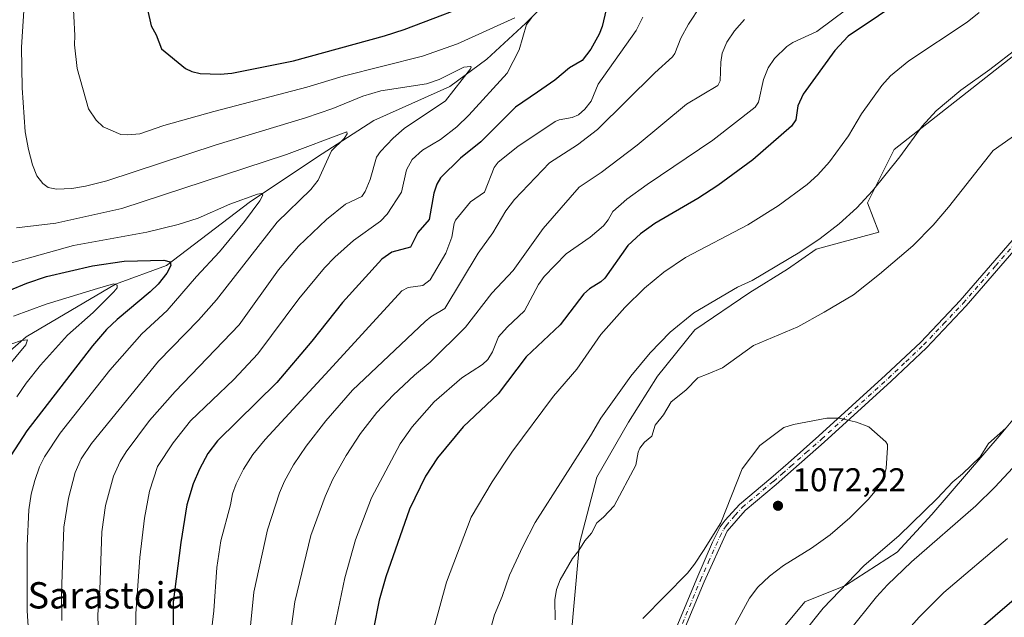
# Model space of a CAD drawing. Units: metres. Extents: x 664883 to 668339, y 4753546 to 4755942.
# Drawn here: x 666554 to 666853, y 4755094 to 4755276 of the extents above; entities that cross this region are included whole.
import ezdxf
from ezdxf.enums import TextEntityAlignment as Align

# ---------------------------------------------------------------- set-up
doc = ezdxf.new("R2010")
doc.units = ezdxf.units.M
doc.header["$MEASUREMENT"] = 0
doc.linetypes.add('DGN Style 4', pattern=[2.6384748266838614, 1.318413404963828, -0.6592067024819142, 0.001648016756204785, -0.6592067024819142])
for name, color, linetype, lineweight in [('Arbolado forestal CxS', 92, 'Continuous', 0), ('Camino Cxs', 7, 'Continuous', 0), ('Camino eje', 30, 'DGN Style 4', 13), ('Corriente natural lineal', 142, 'Continuous', 13), ('Curva de nivel maestra', 30, 'Continuous', 30), ('Curva de nivel normal', 30, 'Continuous', 0), ('Punto de cota en terreno', 7, 'Continuous', 0), ('Rótulo de punto de cota en terreno', 7, 'Continuous', 0), ('Texto cartográfico', 7, 'Continuous', 0)]:
    doc.layers.add(name, color=color, linetype=linetype, lineweight=lineweight)
doc.styles.add('Style-Arial', font='txt')

# ---------------------------------------------------------------- blocks, each defined once
blk = doc.blocks.new('*U12')
at = {"layer": 'Arbolado forestal CxS', "color": 92, "linetype": 'Continuous', "lineweight": 0}
for points in [[(666857.2477000002, 4755265.8387, 1059.673800000004), (666819.4770999998, 4755236.162699999, 1058.625899999999), (666811.3835000005, 4755219.975500001, 1059.710999999996), (666814.8778999997, 4755211.044700001, 1063.277199999997), (666795.8581999998, 4755205.909600001, 1059.833599999998), (666787.0822999999, 4755199.7665, 1060.105899999995), (666775.6737000003, 4755192.745800001, 1060.239400000006), (666758.9995999997, 4755181.337200001, 1060.580400000006), (666747.591, 4755167.295800001, 1061.087100000004), (666738.8151000004, 4755153.2544, 1061.181400000001), (666729.1617000002, 4755136.5803, 1061.566399999996), (666723.8960999995, 4755116.3958, 1063.508600000001), (666722.1409999998, 4755096.211300001, 1065.666899999997), (666720.3858000003, 4755076.9045, 1066.600999999995)], [(666771.9484999999, 4755074.036699999, 1068.709900000002), (666792.3882999998, 4755098.6621, 1067.357699999993), (666804.7015000005, 4755103.5869, 1065.709300000002), (666820.4305999996, 4755113.7631, 1063.951499999996), (666830.9617, 4755125.171700001, 1064.936799999996), (666852.0237999996, 4755149.744100001, 1065.650599999994), (666891.5151000004, 4755197.1337, 1066.578899999993)]]:
    blk.add_polyline3d(points, dxfattribs=at)
blk = doc.blocks.new('5PATER')
at = {"layer": 'Punto de cota en terreno', "linetype": 'Continuous', "lineweight": 0}
h = blk.add_hatch(color=51, dxfattribs=at)
edge = h.paths.add_edge_path()
edge.add_ellipse((0, 0), major_axis=(-0.1095731443231308, -0.1110710700762829), ratio=0.9994222409660322, start_angle=0, end_angle=360)

msp = doc.modelspace()

# ---------------------------------------------------------------- linework, layer by layer
at = {"layer": 'Arbolado forestal CxS', "color": 92, "linetype": 'Continuous', "lineweight": 0}
for points in [[(666720.3858000003, 4755076.9045, 1066.600999999995), (666722.1409999998, 4755096.211300001, 1065.666899999997), (666723.8960999995, 4755116.3958, 1063.508600000001), (666729.1617000002, 4755136.5803, 1061.566399999996), (666738.8151000004, 4755153.2544, 1061.181400000001), (666747.591, 4755167.295800001, 1061.087100000004), (666758.9995999997, 4755181.337200001, 1060.580400000006), (666775.6737000003, 4755192.745800001, 1060.239400000006), (666787.0822999999, 4755199.7665, 1060.105899999995), (666795.8581999998, 4755205.909600001, 1059.833599999998), (666814.8778999997, 4755211.044700001, 1063.277199999997), (666811.3835000005, 4755219.975500001, 1059.710999999996), (666819.4770999998, 4755236.162699999, 1058.625899999999), (666857.2477000002, 4755265.8387, 1059.673800000004)], [(666857.2477000002, 4755265.8387, 1059.673800000004), (666819.4770999998, 4755236.162699999, 1058.625899999999), (666811.3835000005, 4755219.975500001, 1059.710999999996), (666814.8778999997, 4755211.044700001, 1063.277199999997), (666795.8581999998, 4755205.909600001, 1059.833599999998), (666787.0822999999, 4755199.7665, 1060.105899999995), (666775.6737000003, 4755192.745800001, 1060.239400000006), (666758.9995999997, 4755181.337200001, 1060.580400000006), (666747.591, 4755167.295800001, 1061.087100000004), (666738.8151000004, 4755153.2544, 1061.181400000001), (666729.1617000002, 4755136.5803, 1061.566399999996), (666723.8960999995, 4755116.3958, 1063.508600000001), (666722.1409999998, 4755096.211300001, 1065.666899999997), (666720.3858000003, 4755076.9045, 1066.600999999995)], [(666857.2477000002, 4755265.8387, 1059.673800000004), (666819.4770999998, 4755236.162699999, 1058.625899999999), (666811.3835000005, 4755219.975500001, 1059.710999999996), (666814.8778999997, 4755211.044700001, 1063.277199999997), (666795.8581999998, 4755205.909600001, 1059.833599999998), (666787.0822999999, 4755199.7665, 1060.105899999995), (666775.6737000003, 4755192.745800001, 1060.239400000006), (666758.9995999997, 4755181.337200001, 1060.580400000006), (666747.591, 4755167.295800001, 1061.087100000004), (666738.8151000004, 4755153.2544, 1061.181400000001), (666729.1617000002, 4755136.5803, 1061.566399999996), (666723.8960999995, 4755116.3958, 1063.508600000001), (666722.1409999998, 4755096.211300001, 1065.666899999997), (666720.3858000003, 4755076.9045, 1066.600999999995)], [(666891.5151000004, 4755197.1337, 1066.578899999993), (666852.0237999996, 4755149.744100001, 1065.650599999994), (666830.9617, 4755125.171700001, 1064.936799999996), (666820.4305999996, 4755113.7631, 1063.951499999996), (666804.7015000005, 4755103.5869, 1065.709300000002), (666792.3882999998, 4755098.6621, 1067.357699999993), (666771.9484999999, 4755074.036699999, 1068.709900000002)], [(666771.9484999999, 4755074.036699999, 1068.709900000002), (666792.3882999998, 4755098.6621, 1067.357699999993), (666804.7015000005, 4755103.5869, 1065.709300000002), (666820.4305999996, 4755113.7631, 1063.951499999996), (666830.9617, 4755125.171700001, 1064.936799999996), (666852.0237999996, 4755149.744100001, 1065.650599999994), (666891.5151000004, 4755197.1337, 1066.578899999993)], [(666771.9484999999, 4755074.036699999, 1068.709900000002), (666792.3882999998, 4755098.6621, 1067.357699999993), (666804.7015000005, 4755103.5869, 1065.709300000002), (666820.4305999996, 4755113.7631, 1063.951499999996), (666830.9617, 4755125.171700001, 1064.936799999996), (666852.0237999996, 4755149.744100001, 1065.650599999994), (666891.5151000004, 4755197.1337, 1066.578899999993)]]:
    msp.add_polyline3d(points, dxfattribs=at)
at = {"layer": 'Camino Cxs', "color": 7, "linetype": 'Continuous', "lineweight": 0}
for points in [[(666746.6801000005, 4755074.9001, 1071.285900000003), (666759.5401, 4755105.7401, 1070.210699999996), (666764.3701, 4755116.8301, 1069.900299999994), (666766.6801000005, 4755121.420100001, 1069.882299999997), (666768.1401000004, 4755123.4801, 1069.965299999996), (666772.4901000002, 4755128.270099999, 1070.345499999996), (666782.0401, 4755136.2501, 1071.137499999997), (666787.2901, 4755140.8301, 1071.142699999997), (666796.6201, 4755149.090100001, 1070.646200000003), (666816.9101, 4755167.540100001, 1068.786999999997), (666827.5601000005, 4755177.630100001, 1069.607699999993), (666839.5500999996, 4755190.3101, 1067.976500000004), (666859.2500999998, 4755213.050100001, 1068.198999999993)], [(666746.6801000005, 4755074.9001, 1071.285900000003), (666759.5401, 4755105.7401, 1070.210699999996), (666764.3701, 4755116.8301, 1069.900299999994), (666766.6801000005, 4755121.420100001, 1069.882299999997), (666768.1401000004, 4755123.4801, 1069.965299999996), (666772.4901000002, 4755128.270099999, 1070.345499999996), (666782.0401, 4755136.2501, 1071.137499999997), (666787.2901, 4755140.8301, 1071.142699999997), (666796.6201, 4755149.090100001, 1070.646200000003), (666816.9101, 4755167.540100001, 1068.786999999997), (666827.5601000005, 4755177.630100001, 1069.607699999993), (666839.5500999996, 4755190.3101, 1067.976500000004), (666859.2500999998, 4755213.050100001, 1068.198999999993)], [(666861.1300999997, 4755211.4101, 1068.374899999995), (666841.4101, 4755188.630100001, 1068.153600000005), (666829.3201000001, 4755175.870100001, 1068.903099999996), (666818.6101000002, 4755165.700099999, 1068.9326), (666798.2901, 4755147.2301, 1070.854800000001), (666788.9501, 4755138.950099999, 1071.397500000006), (666783.6601, 4755134.350099999, 1071.440400000007), (666774.2301000003, 4755126.470100001, 1070.724900000001), (666768.8201000001, 4755120.120100001, 1070.378700000001), (666761.8400999998, 4755104.7601, 1070.401899999997), (666748.9801000003, 4755073.920100001, 1071.343099999998)], [(666861.1300999997, 4755211.4101, 1068.374899999995), (666841.4101, 4755188.630100001, 1068.153600000005), (666829.3201000001, 4755175.870100001, 1068.903099999996), (666818.6101000002, 4755165.700099999, 1068.9326), (666798.2901, 4755147.2301, 1070.854800000001), (666788.9501, 4755138.950099999, 1071.397500000006), (666783.6601, 4755134.350099999, 1071.440400000007), (666774.2301000003, 4755126.470100001, 1070.724900000001), (666768.8201000001, 4755120.120100001, 1070.378700000001), (666761.8400999998, 4755104.7601, 1070.401899999997), (666748.9801000003, 4755073.920100001, 1071.343099999998)]]:
    msp.add_polyline3d(points, dxfattribs=at)
at = {"layer": 'Camino eje', "color": 30, "linetype": 'DGN Style 4', "lineweight": 13}
msp.add_polyline3d([(666747.8300999999, 4755074.4101, 1071.321599999996), (666760.6901000004, 4755105.2501, 1070.311700000006), (666763.1051000003, 4755110.795100001, 1070.163100000005), (666766.5950999996, 4755118.475099999, 1070.034199999995), (666767.7500999998, 4755120.770099999, 1070.066200000001), (666768.4801000003, 4755121.800100001, 1070.131899999993), (666771.1851000005, 4755124.975099999, 1070.334400000007), (666773.3601000002, 4755127.370100001, 1070.540800000002), (666782.8501000004, 4755135.300100001, 1071.305300000007), (666785.4951, 4755137.600099999, 1071.2981), (666788.1201, 4755139.890100001, 1071.275099999999), (666792.7851, 4755144.020099999, 1071.1636), (666797.4550999999, 4755148.1601, 1070.752500000002), (666807.6001000004, 4755157.3851, 1069.582800000004), (666817.7600999996, 4755166.620100001, 1068.867499999993), (666823.0850999998, 4755171.665100001, 1068.499599999996), (666828.4401000004, 4755176.7501, 1069.204599999998), (666834.4851000002, 4755183.130100001, 1068.108099999998), (666840.4801000003, 4755189.470100001, 1068.066300000006), (666850.3400999998, 4755200.860099999, 1068.036800000002), (666860.1901000004, 4755212.2301, 1068.285600000003)], dxfattribs=at)
at = {"layer": 'Corriente natural lineal', "color": 142, "linetype": 'Continuous', "lineweight": 13}
msp.add_polyline3d([(666947.1401000004, 4755418.120100001, 1087.521800000002), (666929.6801000005, 4755398.290100001, 1076.490099999996), (666921.3901000004, 4755390.300100001, 1071.608200000002), (666904.5201000003, 4755372.540100001, 1061.611799999999), (666889.4200999998, 4755361.290100001, 1056.095499999996), (666868.7001, 4755353.300100001, 1051.478400000007), (666853.6101000002, 4755341.460100001, 1046.421900000001), (666833.7701000003, 4755332.280099999, 1042.335000000006), (666824.0100999996, 4755323.9901, 1039.792600000001), (666815.7200999996, 4755310.970100001, 1036.467199999999), (666803.2901, 4755308.600099999, 1034.862299999994), (666782.5701000001, 4755306.2301, 1031.328399999999), (666736.3901000004, 4755300.020099999, 1024.811499999996), (666723.6601, 4755290.840100001, 1023.329100000003), (666707.6801000005, 4755274.5601, 1020.2264), (666695.8400999998, 4755263.610099999, 1016.541700000002), (666684.5900999998, 4755255.3201, 1015.093500000003), (666661.5000999998, 4755244.960100001, 1011.741099999999), (666644.0401, 4755233.710100001, 1009.058000000005), (666623.6201, 4755220.100099999, 1005.6005), (666598.4600999998, 4755200.860099999, 1000.045299999998), (666583.0601000005, 4755195.2301, 996.3279999999941), (666555.8300999999, 4755179.2501, 992.0424999999959), (666540.6368000006, 4755165.9022, 988.6374999999971)], dxfattribs=at)
at = {"layer": 'Curva de nivel maestra', "color": 30, "linetype": 'Continuous', "lineweight": 30, "flags": 128}
for points, elevation in [([(666832.9000000004, 4755289.0101), (666805.5199999996, 4755270.640100001), (666801.4500000002, 4755266.2301), (666791.8700000001, 4755252.9901), (666790.29, 4755249.470100001), (666789.6299999999, 4755245.210100001), (666788.29, 4755243.280099999), (666776.5899999999, 4755233.040100001), (666766, 4755225.2401), (666759.8799999999, 4755221.270099999), (666746.8499999996, 4755213.6601), (666742.4199999999, 4755210.5601), (666738.6200000001, 4755207.030099999), (666731.5999999996, 4755197.100099999), (666730.3700000001, 4755195.9101), (666727.0199999996, 4755193.780099999), (666725.2800000003, 4755192.280099999), (666718.0899999999, 4755182.860099999), (666707.7599999999, 4755173.170100001), (666699.2699999996, 4755161.9101), (666688.6200000001, 4755151.880100001), (666680.7599999999, 4755142.450099999), (666677.1900000004, 4755136.8301), (666672.3200000003, 4755126.790100001), (666665.1399999997, 4755106.280099999), (666663.0499999998, 4755099.190099999), (666661.4100000003, 4755090.5101)], 1050), ([(666590.9299999997, 4755286.960100001), (666593.8700000001, 4755273.7501), (666595.3300000001, 4755271.0001), (666596.9400000004, 4755266.8101), (666604.2300000006, 4755260.780099999), (666606.2100000001, 4755259.860099999), (666608.6799999997, 4755259.290100001), (666614.7699999996, 4755259.040100001), (666618.3600000005, 4755259.390100001), (666637.0999999996, 4755263.1601), (666664.6900000004, 4755270.670100001), (666670.6399999997, 4755272.6801), (666696.3200000003, 4755282.5001)], 1025), ([(666732.4600000001, 4755280.4301), (666730.8300000001, 4755273.600099999), (666729.8799999999, 4755271.1801), (666727.4000000004, 4755266.6501), (666724.75, 4755263.220100001), (666720.8600000005, 4755260.950099999), (666716.4000000004, 4755257.220100001), (666711.2199999997, 4755253.5801), (666704.5, 4755249.020099999), (666693.9900000002, 4755238.5001), (666687.8399999999, 4755233.520099999), (666681.7100000001, 4755227.5701), (666680.5599999997, 4755225.630100001), (666679.6500000004, 4755222.940099999), (666678.3200000003, 4755214.870100001), (666674.8499999996, 4755210.920100001), (666672.6399999997, 4755206.460100001), (666666.9299999997, 4755204.9301), (666663.8700000001, 4755202.8301), (666651.9500000002, 4755189.630100001), (666642.5999999996, 4755177.9101), (666632.0199999996, 4755165.360099999), (666613.9900000002, 4755147.630100001), (666611.0700000003, 4755143.7301), (666608.5, 4755139.030099999), (666606.6200000001, 4755134.5101), (666604.7000000002, 4755128.1601), (666602.8600000005, 4755116.7301), (666600.5300000003, 4755098.540100001), (666600.4199999999, 4755073.620100001)], 1025), ([(666534.5, 4755186.640100001), (666556.1299999999, 4755195.520099999), (666562.0599999997, 4755197.520099999), (666576.04, 4755200.7601), (666585.6399999997, 4755202.190099999), (666597.6900000004, 4755202.5601), (666599.6299999999, 4755202.0601), (666599.7699999996, 4755200.890100001), (666598.5999999996, 4755198.530099999), (666595.9600000001, 4755195.2301), (666593.5800000001, 4755192.9301), (666583.4800000006, 4755184.4901), (666580.3200000003, 4755181.420100001), (666576.0199999996, 4755176.5001), (666556.0700000003, 4755150.600099999), (666551.2100000001, 4755143.110099999)], 1000), ([(666834.9500000002, 4755081.460100001), (666860.2800000003, 4755103.280099999)], 1050)]:
    msp.add_lwpolyline(points, dxfattribs=dict(at, elevation=elevation))
at = {"layer": 'Curva de nivel normal', "color": 30, "linetype": 'Continuous', "lineweight": 0, "flags": 128}
for points, elevation in [([(666813.8300000001, 4755285.430000001), (666796.0499999998, 4755272.08), (666788.7000000002, 4755268.66), (666786.8899999997, 4755267.460000001), (666783.2000000002, 4755263.83), (666781.2199999997, 4755260.99), (666779.8099999997, 4755257.439999999), (666778.2999999998, 4755250.51), (666777.3300000001, 4755249.039999999), (666764.4600000001, 4755239.01), (666744.4800000006, 4755225.529999999), (666738.3399999999, 4755221.02), (666734.1100000005, 4755217.279999999), (666732.6399999997, 4755214.75), (666731.2000000002, 4755213), (666727.1500000004, 4755209.550000001), (666719.9199999999, 4755204.460000001), (666713.1900000004, 4755197.550000001), (666711.5099999999, 4755195.100000001), (666707.2199999997, 4755187.130000001), (666701.9400000004, 4755182.199999999), (666699.3700000001, 4755179.199999999), (666697.5, 4755174.66), (666696.1399999997, 4755172.34), (666694.4600000001, 4755170.84), (666688.1900000004, 4755166.75), (666679.7999999998, 4755159.449999999), (666673.1600000003, 4755151.890000001), (666669.4600000001, 4755146.67), (666660.7400000002, 4755130.32), (666655.8899999997, 4755117.52), (666652.6200000001, 4755106.01), (666648.1399999997, 4755084.119999999)], 1045), ([(666570.0700000003, 4755282.680000001), (666570.6799999997, 4755270.850000001), (666570.5700000003, 4755267.980000001), (666571.3600000005, 4755260.800000001), (666574.8399999999, 4755248.560000001), (666577.1100000005, 4755245.109999999), (666579.3099999997, 4755243.050000001), (666584.6600000003, 4755240.720000001), (666586.6100000005, 4755240.58), (666590.4000000004, 4755240.939999999), (666597.7100000001, 4755243.449999999), (666612.8799999999, 4755247.710000001), (666641.1699999999, 4755255.07), (666652.1799999997, 4755258.460000001), (666676.29, 4755264.58), (666686.8899999997, 4755268.26), (666704.25, 4755276.189999999)], 1020), ([(666555.2300000006, 4755279.92), (666554.4199999999, 4755267.279999999), (666554.6699999999, 4755254.9), (666555.5499999998, 4755241.550000001), (666556.5700000003, 4755236.140000001), (666557.8499999996, 4755231.550000001), (666559.1699999999, 4755228.199999999), (666560.9699999997, 4755225.800000001), (666562.5899999999, 4755224.59), (666565.0499999998, 4755224.08), (666569.7199999997, 4755224.33), (666573.9299999997, 4755224.99), (666580.3499999996, 4755226.609999999), (666613.54, 4755237.600000001), (666640.7400000002, 4755245.789999999), (666649, 4755248.67), (666658.1699999999, 4755252.34), (666663.5499999998, 4755254), (666677.4900000002, 4755256.109999999), (666681.3399999999, 4755257.41), (666688.8399999999, 4755261.180000001), (666690.79, 4755261.42), (666691.0099999999, 4755261.180000001), (666690.8099999997, 4755260.66), (666683.25, 4755250.91), (666670.6600000003, 4755242.529999999), (666667.3300000001, 4755239.619999999), (666663.4600000001, 4755235.600000001), (666662.25, 4755233.82), (666660.3099999997, 4755227.07), (666658.7999999998, 4755223.350000001), (666657.8300000001, 4755221.83), (666652.8799999999, 4755219.539999999), (666647.1399999997, 4755214.92), (666638.6100000005, 4755206.789999999), (666632.5499999998, 4755199.560000001), (666620.5999999996, 4755182.92), (666601.0899999999, 4755162.630000001), (666593.3799999999, 4755153.789999999), (666586.2599999999, 4755144.25), (666584.3799999999, 4755141.310000001), (666582.3899999997, 4755136.92), (666580.0199999996, 4755127.99), (666578.9100000003, 4755120), (666578.2699999996, 4755102.27), (666577.6799999997, 4755094.859999999), (666577.7999999998, 4755086.859999999)], 1015), ([(666760.8200000003, 4755279.890000001), (666757.0700000003, 4755274.279999999), (666754.6799999997, 4755269.980000001), (666752.9100000003, 4755265.310000001), (666752.2000000002, 4755264.310000001), (666746.7699999996, 4755259.449999999), (666729.3799999999, 4755242.289999999), (666723.3499999996, 4755237.58), (666714.7999999998, 4755232.08), (666704.1600000003, 4755220.960000001), (666701.5700000003, 4755217.5), (666697.5899999999, 4755210.810000001), (666693.1900000004, 4755204.66), (666683.0700000003, 4755187.850000001), (666678.7699999996, 4755185.289999999), (666677.0800000001, 4755183.92), (666655.0099999999, 4755163.060000001), (666646.9199999999, 4755153.67), (666640.9600000001, 4755146), (666637.04, 4755140.300000001), (666634.3099999997, 4755135.33), (666632.8399999999, 4755131.77), (666629.2000000002, 4755120.58), (666625.0700000003, 4755101.59), (666622.79, 4755079.09)], 1035), ([(666709.4100000003, 4755276.26), (666707.8099999997, 4755274.199999999), (666705.6500000004, 4755266.42), (666701.9500000002, 4755259.350000001), (666690.3499999996, 4755246.58), (666686.7100000001, 4755243.07), (666681.7699999996, 4755239.16), (666676.2100000001, 4755235.970000001), (666673.0999999996, 4755233.17), (666671.3799999999, 4755229.949999999), (666669.8399999999, 4755223.199999999), (666665.5300000003, 4755216.5), (666663.4699999997, 4755214.380000001), (666655.3099999997, 4755208.49), (666649.6500000004, 4755203.449999999), (666646.5199999996, 4755200.189999999), (666638.6600000003, 4755190.810000001), (666626.2599999999, 4755174.050000001), (666618.9400000004, 4755166.230000001), (666605.8300000001, 4755153.720000001), (666600.5199999996, 4755147.01), (666595.7800000003, 4755139.779999999), (666593.29, 4755132.34), (666591.7699999996, 4755124.15), (666590.4500000002, 4755112.140000001), (666589.1600000003, 4755095.07), (666589, 4755081.74)], 1020), ([(666743.1900000004, 4755276.41), (666741.1799999997, 4755272.369999999), (666729.5899999999, 4755256.050000001), (666727.5099999999, 4755250.880000001), (666725.5499999998, 4755248.460000001), (666723.6299999999, 4755246.75), (666721.6699999999, 4755245.880000001), (666717.79, 4755245.199999999), (666716.5800000001, 4755244.689999999), (666705.2300000006, 4755237.029999999), (666699.1900000004, 4755232.32), (666698.0599999997, 4755230.699999999), (666695.1200000001, 4755223.15), (666690.8099999997, 4755220.26), (666686.29, 4755214.66), (666685.8700000001, 4755213.67), (666685.1699999999, 4755209.480000001), (666683.3700000001, 4755204.66), (666678.6100000005, 4755196.600000001), (666676.3200000003, 4755194.810000001), (666671.9500000002, 4755194.189999999), (666669.9500000002, 4755193.25), (666647.9000000004, 4755169.130000001), (666628.4600000001, 4755148.050000001), (666624.7400000002, 4755143.430000001), (666621.9199999999, 4755139.02), (666619.6799999997, 4755134.59), (666618.5300000003, 4755131.5), (666617.9400000004, 4755128.16), (666615.0300000003, 4755117.189999999), (666613.75, 4755109.08), (666612.8700000001, 4755095.91), (666611.7300000006, 4755086.460000001)], 1030), ([(666774.0899999999, 4755275.710000001), (666770.9900000002, 4755272.189999999), (666768.7199999997, 4755268.789999999), (666767.2999999998, 4755265.42), (666766.8700000001, 4755262.75), (666766.6500000004, 4755257.039999999), (666765.9699999997, 4755255.59), (666756.4299999997, 4755249.939999999), (666741.5, 4755237.480000001), (666730.5199999996, 4755229.180000001), (666723.8600000005, 4755224.74), (666712.9400000004, 4755212.189999999), (666703.8300000001, 4755199.359999999), (666697.29, 4755192.480000001), (666689.2800000003, 4755182.189999999), (666678.5899999999, 4755171.480000001), (666673.7800000003, 4755167.609999999), (666667.3700000001, 4755161.539999999), (666662.3700000001, 4755156.220000001), (666657.4500000002, 4755149.869999999), (666653.0599999997, 4755143.140000001), (666649.0700000003, 4755135.91), (666646.6900000004, 4755130.66), (666642.3399999999, 4755118.82), (666637.4699999997, 4755098.699999999), (666633.0800000001, 4755066.980000001)], 1040), ([(666845.3200000003, 4755277.779999999), (666841.6799999997, 4755274.880000001), (666823.9199999999, 4755263.109999999), (666818.4100000003, 4755258.59), (666815.7699999996, 4755255.58), (666809.6299999999, 4755246.960000001), (666805.6100000005, 4755240.359999999), (666799.9000000004, 4755232.41), (666796.3200000003, 4755228.42), (666793.0700000003, 4755225.480000001), (666784.2999999998, 4755219.08), (666775.0499999998, 4755213.26), (666756.1799999997, 4755203.310000001), (666749.5300000003, 4755198.850000001), (666743.6900000004, 4755194.060000001), (666737.6799999997, 4755188.130000001), (666730.4400000004, 4755179.970000001), (666723.1299999999, 4755169.4), (666716, 4755161.220000001), (666703.4000000004, 4755144.17), (666697.4199999999, 4755135.140000001), (666691.0300000003, 4755124.380000001), (666683.5599999997, 4755104.66), (666679.79, 4755090.930000001)], 1055), ([(666856.9400000004, 4755266.930000001), (666848.5800000001, 4755260.439999999), (666839.7300000006, 4755254.220000001), (666832.29, 4755247.91), (666827.9900000002, 4755243.300000001), (666821.1900000004, 4755233.939999999), (666812.8899999997, 4755223.560000001), (666808.1799999997, 4755218.42), (666802.8399999999, 4755213.560000001), (666797.0099999999, 4755209.09), (666790.8499999996, 4755204.970000001), (666776.3700000001, 4755196.34), (666771.9100000003, 4755194.32), (666758.6500000004, 4755186.49), (666751.4500000002, 4755180.640000001), (666745.3700000001, 4755174.390000001), (666739.5599999997, 4755167.26), (666730.4199999999, 4755154.550000001), (666727.2599999999, 4755149.140000001), (666710.5, 4755122.76), (666706.6799999997, 4755115.5), (666702.6399999997, 4755106.82), (666700.4600000001, 4755100.33), (666698.1699999999, 4755094.77), (666695.2599999999, 4755084.619999999)], 1060), ([(666716.5700000003, 4755093.220000001), (666716.4199999999, 4755099.32), (666716.9199999999, 4755102.41), (666718.0999999996, 4755105.350000001), (666721.8099999997, 4755111.880000001), (666723.7699999996, 4755114.26), (666725.5099999999, 4755117.180000001), (666727.5599999997, 4755119.560000001), (666729.1600000003, 4755122.710000001), (666731.2199999997, 4755124.439999999), (666734.4500000002, 4755127.880000001), (666741.0899999999, 4755140.25), (666741.7699999996, 4755144.119999999), (666742.2699999996, 4755145.4), (666743.6399999997, 4755147.189999999), (666745.9299999997, 4755149.01), (666746.9299999997, 4755152.369999999), (666749.4500000002, 4755155.5), (666751.7800000003, 4755159.51), (666756.2400000002, 4755163.01), (666759.8300000001, 4755166.75), (666762.9900000002, 4755168), (666767.3499999996, 4755169.75), (666776.7999999998, 4755176.550000001), (666790.2300000006, 4755182.27), (666798.2000000002, 4755186.699999999), (666807.1900000004, 4755192.02), (666815.0700000003, 4755198.279999999), (666825.1299999999, 4755206.859999999), (666831.3499999996, 4755213.140000001), (666836.04, 4755218.66), (666849.5300000003, 4755235.880000001), (666872.1500000004, 4755251.76)], 1065), ([(666552.9800000006, 4755212.32), (666564.9199999999, 4755213.74), (666584.9400000004, 4755218.25), (666634.9100000003, 4755234.600000001), (666653.25, 4755241.550000001), (666653.4100000003, 4755240.970000001), (666652.4600000001, 4755239.49), (666648.6500000004, 4755235.800000001), (666644.5999999996, 4755226.83), (666642.3099999997, 4755223.980000001), (666632.0800000001, 4755214.100000001), (666613.6699999999, 4755190.460000001), (666608.2100000001, 4755184.33), (666596.0300000003, 4755171.859999999), (666575.7300000006, 4755146.810000001), (666572.6299999999, 4755142.09), (666570.7300000006, 4755137.99), (666568.7199999997, 4755130.220000001), (666567.3700000001, 4755121.350000001), (666566.6399999997, 4755101.210000001), (666566.6699999999, 4755092.99)], 1010), ([(666556.9199999999, 4755084.91), (666556.2199999997, 4755095.970000001), (666556.1699999999, 4755115.710000001), (666556.7300000006, 4755126.640000001), (666557.4400000004, 4755131.42), (666558.4699999997, 4755135.529999999), (666559.9800000006, 4755139.689999999), (666561.4699999997, 4755142.699999999), (666566.2400000002, 4755149.9), (666581.29, 4755169.130000001), (666591.04, 4755180.180000001), (666598.7199999997, 4755187.24), (666607.6100000005, 4755197.57), (666614.5999999996, 4755205.100000001), (666622.2300000006, 4755214.32), (666626.8700000001, 4755220.57), (666627.79, 4755222.26), (666627.3700000001, 4755222.82), (666626.1100000005, 4755222.600000001), (666617.7199999997, 4755219.529999999), (666608.0999999996, 4755215.25), (666602.0199999996, 4755213.359999999), (666592.5499999998, 4755211.08), (666570.29, 4755206.970000001), (666540.54, 4755198.699999999)], 1005), ([(666552.0300000003, 4755185.51), (666561.9199999999, 4755189.119999999), (666577.54, 4755193.890000001), (666582.4299999997, 4755195.310000001), (666583.5499999998, 4755194.939999999), (666583.5300000003, 4755194.16), (666582.5300000003, 4755192.92), (666576.1799999997, 4755186.58), (666568.4400000004, 4755179.77), (666560.1900000004, 4755170.640000001), (666555.8499999996, 4755165.16), (666553.0099999999, 4755160.980000001)], 995), ([(666551.5099999999, 4755177.140000001), (666554.5, 4755178.119999999), (666556.29, 4755178.300000001), (666555.7699999996, 4755176.82), (666549.9100000003, 4755169.65)], 990), ([(666802.8700000001, 4755154.480000001), (666799.0499999998, 4755154.480000001), (666788.8799999999, 4755152.609999999), (666785.9500000002, 4755151.689999999), (666778.7400000002, 4755146.24), (666773.3300000001, 4755139.060000001), (666766.8300000001, 4755122.66), (666761.6100000005, 4755114.289999999), (666758.8799999999, 4755110.100000001), (666756.7199999997, 4755107.430000001), (666743.2100000001, 4755093.619999999)], 1070), ([(666771.2199999997, 4755091.83), (666775.5199999996, 4755099.74), (666778.0800000001, 4755103.100000001), (666781.6399999997, 4755106.52), (666785.8600000005, 4755109.699999999), (666794.3899999997, 4755114.980000001), (666800.0599999997, 4755119.02), (666806.0599999997, 4755124.180000001), (666811.6299999999, 4755129.75), (666814.75, 4755133.480000001), (666816.5, 4755136.640000001), (666817.0300000003, 4755139.32), (666817.4500000002, 4755145.529999999), (666817.4400000004, 4755146.52), (666816.9600000001, 4755147.310000001), (666811.8499999996, 4755151.869999999), (666808.0599999997, 4755153.25), (666802.8700000001, 4755154.480000001)], 1070), ([(666853.4400000004, 4755151.449999999), (666848.1600000003, 4755146.779999999), (666845.5999999996, 4755142.789999999), (666840.2999999998, 4755137.600000001), (666837.3200000003, 4755135.189999999), (666832.5999999996, 4755130.109999999), (666821.04, 4755118.869999999), (666810.3099999997, 4755109.619999999), (666797.9699999997, 4755096.77), (666791.5899999999, 4755088.74)], 1065), ([(666805.54, 4755089.480000001), (666814.1100000005, 4755100.16), (666817.5199999996, 4755103.859999999), (666824.7999999998, 4755110.850000001), (666844.2999999998, 4755127.869999999), (666850.0599999997, 4755133.480000001), (666863.7199999997, 4755148.199999999)], 1060), ([(666817.5700000003, 4755083.230000001), (666827.0899999999, 4755093.970000001), (666834.5800000001, 4755101.49), (666853.9600000001, 4755117.92)], 1055)]:
    msp.add_lwpolyline(points, dxfattribs=dict(at, elevation=elevation))

# ---------------------------------------------------------------- block references
at = {"layer": 'Arbolado forestal CxS', "color": 92, "linetype": 'Continuous', "lineweight": 0}
msp.add_blockref('*U12', (0, 0), dxfattribs=at)
at = {"layer": 'Punto de cota en terreno', "color": 7, "linetype": 'Continuous', "lineweight": 0, "xscale": 10, "yscale": 10, "zscale": 10}
msp.add_blockref('5PATER', (666784.2199999997, 4755127.869999999, 1072.220000000001), dxfattribs=at)

# ---------------------------------------------------------------- texts
at = {"layer": 'Rótulo de punto de cota en terreno', "color": 7, "linetype": 'Continuous', "lineweight": 0, "style": 'Style-Arial'}
msp.add_text('1072,22', height=7.000000000000002, dxfattribs=at).set_placement((666788.6297000004, 4755132.2797))
at = {"layer": 'Texto cartográfico', "color": 7, "linetype": 'Continuous', "lineweight": 0, "style": 'Style-Arial'}
msp.add_text('Sarastoia', height=8, dxfattribs=at).set_placement((666580.3355585365, 4755100.65015), align=Align.MIDDLE_CENTER)

doc.saveas('drawing.dxf')
